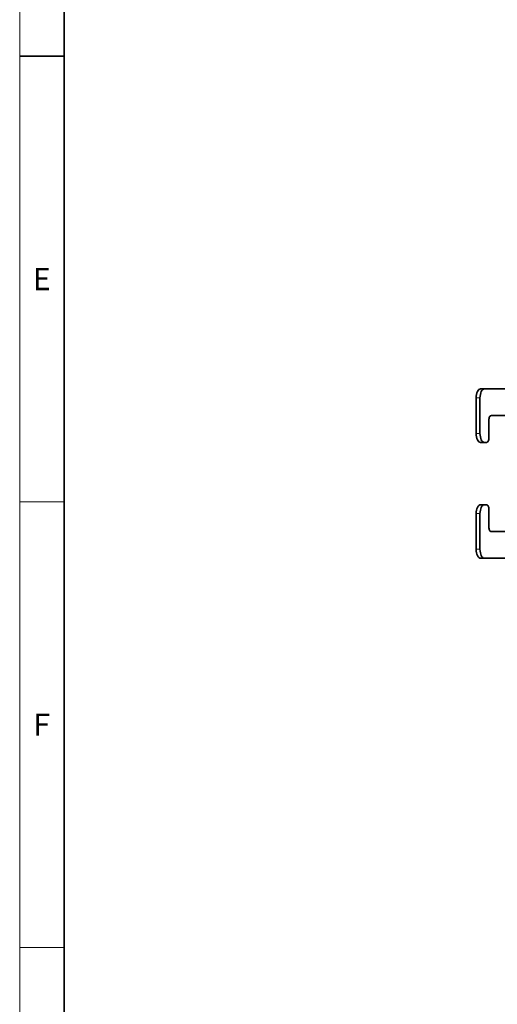
# Model space of a CAD drawing. Units: millimetres. Extents: x 13104 to 14255, y -31 to 789.
# Drawn here: x 13104 to 13211, y 166 to 387 of the extents above; entities that cross this region are included whole.
import ezdxf

# ---------------------------------------------------------------- set-up
doc = ezdxf.new("R2010")
doc.units = ezdxf.units.MM
doc.header["$LTSCALE"] = 10
doc.layers.get('0').update_dxf_attribs({"color": 1})
doc.layers.add('320665', color=7, linetype='Continuous')
doc.styles.add('SLDTEXTSTYLE2', font='TXT', dxfattribs={"width": 0.605})

# ---------------------------------------------------------------- blocks, each defined once
blk = doc.blocks.new('1063784-M_001_TOP VIEW')
at = {"color": 7, "linetype": 'Continuous', "lineweight": 35}
for p, q in [((13207.58, 303.86), (13208.45, 303.86)), ((13208.45, 303.86), (13216.99, 303.86)), ((13206.58, 293.86), (13206.58, 301.86)), ((13207.45, 293.86), (13207.45, 301.86)), ((13209.45, 296.86), (13209.45, 292.86)), ((13213.95, 297.86), (13209.95, 297.86)), ((13208.45, 291.86), (13207.58, 291.86)), ((13208.95, 291.86), (13208.45, 291.86)), ((13207.58, 277.86), (13208.45, 277.86)), ((13208.45, 277.86), (13208.95, 277.86)), ((13209.45, 276.86), (13209.45, 272.86)), ((13206.58, 267.86), (13206.58, 275.86)), ((13207.45, 267.86), (13207.45, 275.86)), ((13209.95, 271.86), (13213.95, 271.86)), ((13208.45, 265.86), (13207.58, 265.86)), ((13216.99, 265.86), (13208.45, 265.86))]:
    blk.add_line(p, q, dxfattribs=at)
at = {"color": 8, "linetype": 'Continuous', "lineweight": 18}
for p, q in [((13207.45, 301.86), (13206.58, 301.86)), ((13206.58, 293.86), (13207.45, 293.86)), ((13207.45, 275.86), (13206.58, 275.86)), ((13206.58, 267.86), (13207.45, 267.86))]:
    blk.add_line(p, q, dxfattribs=at)
at = {"color": 7, "linetype": 'Continuous', "lineweight": 35, "flags": 128}
for points in [[(13206.58, 301.86), (13206.6, 302.25), (13206.66, 302.62), (13206.75, 302.97), (13206.88, 303.27), (13207.03, 303.52), (13207.2, 303.7), (13207.39, 303.82), (13207.58, 303.86)], [(13208.45, 303.86), (13208.25, 303.82), (13208.07, 303.7), (13207.89, 303.52), (13207.74, 303.27), (13207.62, 302.97), (13207.53, 302.62), (13207.47, 302.25), (13207.45, 301.86)], [(13209.45, 296.86), (13209.46, 297.05), (13209.49, 297.24), (13209.53, 297.41), (13209.6, 297.56), (13209.67, 297.69), (13209.76, 297.78), (13209.85, 297.84), (13209.95, 297.86)], [(13207.58, 291.86), (13207.39, 291.9), (13207.2, 292.01), (13207.03, 292.19), (13206.88, 292.44), (13206.75, 292.75), (13206.66, 293.09), (13206.6, 293.47), (13206.58, 293.86)], [(13207.45, 293.86), (13207.47, 293.47), (13207.53, 293.09), (13207.62, 292.75), (13207.74, 292.44), (13207.89, 292.19), (13208.07, 292.01), (13208.25, 291.9), (13208.45, 291.86)], [(13208.95, 291.86), (13209.05, 291.88), (13209.14, 291.93), (13209.23, 292.03), (13209.3, 292.15), (13209.36, 292.3), (13209.41, 292.47), (13209.44, 292.66), (13209.45, 292.86)], [(13206.58, 275.86), (13206.6, 276.25), (13206.66, 276.62), (13206.75, 276.97), (13206.88, 277.27), (13207.03, 277.52), (13207.2, 277.7), (13207.39, 277.82), (13207.58, 277.86)], [(13208.45, 277.86), (13208.25, 277.82), (13208.07, 277.7), (13207.89, 277.52), (13207.74, 277.27), (13207.62, 276.97), (13207.53, 276.62), (13207.47, 276.25), (13207.45, 275.86)], [(13209.45, 276.86), (13209.44, 277.05), (13209.41, 277.24), (13209.36, 277.41), (13209.3, 277.56), (13209.23, 277.69), (13209.14, 277.78), (13209.05, 277.84), (13208.95, 277.86)], [(13209.95, 271.86), (13209.85, 271.88), (13209.76, 271.93), (13209.67, 272.03), (13209.6, 272.15), (13209.53, 272.3), (13209.49, 272.47), (13209.46, 272.66), (13209.45, 272.86)], [(13207.58, 265.86), (13207.39, 265.9), (13207.2, 266.01), (13207.03, 266.19), (13206.88, 266.44), (13206.75, 266.75), (13206.66, 267.09), (13206.6, 267.47), (13206.58, 267.86)], [(13207.45, 267.86), (13207.47, 267.47), (13207.53, 267.09), (13207.62, 266.75), (13207.74, 266.44), (13207.89, 266.19), (13208.07, 266.01), (13208.25, 265.9), (13208.45, 265.86)]]:
    blk.add_lwpolyline(points, dxfattribs=at)

msp = doc.modelspace()

# ---------------------------------------------------------------- linework, layer by layer
at = {"linetype": 'Continuous', "lineweight": 18}
for p, q in [((13104.174, -31.488), (13104.174, 788.512)), ((13114.174, 278.512), (13104.174, 278.512)), ((13114.174, 178.512), (13104.174, 178.512))]:
    msp.add_line(p, q, dxfattribs=at)
at = {"linetype": 'Continuous', "lineweight": 35}
for p, q in [((13114.174, -21.488), (13114.174, 778.512)), ((13104.174, 378.512), (13114.174, 378.512))]:
    msp.add_line(p, q, dxfattribs=at)

# ---------------------------------------------------------------- block references
at = {"layer": '320665'}
msp.add_blockref('1063784-M_001_TOP VIEW', (0, 0), dxfattribs=at)

# ---------------------------------------------------------------- texts
at = {"linetype": 'Continuous', "lineweight": 0, "char_height": 5, "attachment_point": 2, "style": 'SLDTEXTSTYLE2'}
for s, insert in [('E', (13109.148, 330.999)), ('F', (13109.108, 230.999))]:
    msp.add_mtext(s, dxfattribs=dict(at, insert=insert))

doc.saveas('drawing.dxf')
